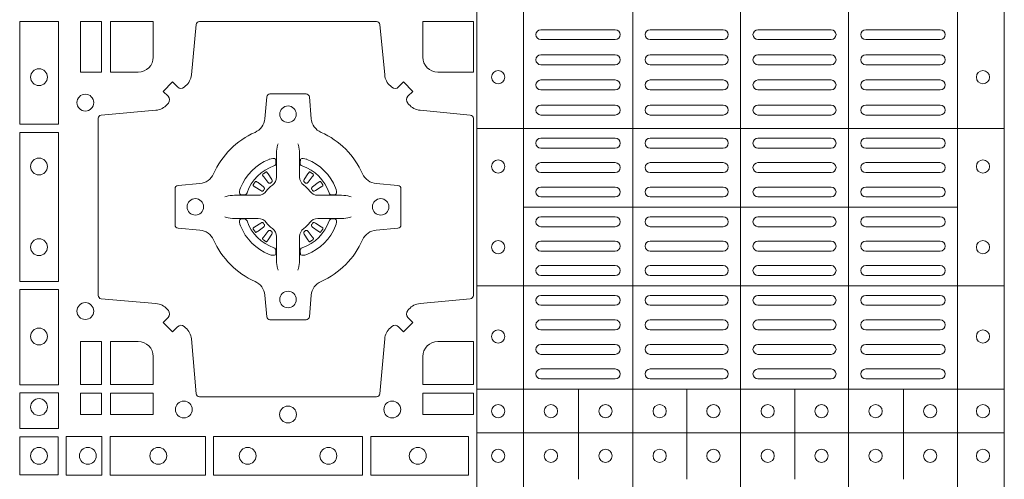
# Model space of a CAD drawing. Units: millimetres. Extents: x 0 to 21000, y 0 to 14850.
# Drawn here: x 8095 to 8392, y 9432 to 9571 of the extents above; entities that cross this region are included whole.
import ezdxf

# ---------------------------------------------------------------- set-up
doc = ezdxf.new("R2010")
doc.units = ezdxf.units.MM
doc.header["$LTSCALE"] = 333.33333
doc.layers.add('FRW-Rifi ST', color=124, linetype='Continuous', lineweight=5, transparency=0.5)

# ---------------------------------------------------------------- blocks, each defined once
blk = doc.blocks.new('ST-Block_(DS)')
at = {"color": 0, "linetype": 'Continuous', "lineweight": 5}
for p, q in [((0.3202999893580056, 0.8000000000000114), (0.3202999893580056, 0)), ((0.3343999896205219, 0.8000000000000398), (0.3343999896205219, 2.842170943040401e-14)), ((0.367399989441509, 0.8000000000000398), (0.367399989441509, 2.842170943040401e-14)), ((0.4000000000000057, 0.8000000000000114), (0.4000000000000057, 0)), ((0.4326000105585024, 0.799999999999983), (0.4326000105585024, -2.842170943040401e-14)), ((0.4656000103794895, 0.799999999999983), (0.4656000103794895, -2.842170943040401e-14)), ((0.4797000106420057, 0.799999999999983), (0.4797000106420057, -2.842170943040401e-14)), ((0.4797000106588598, 0.2869140740309035), (0.3205031942754317, 0.2869140740309035)), ((0.4657016087394652, 0.263148390856685), (0.3345015961947695, 0.263148390856685)), ((0.479700010658803, 0.2394140597253909), (0.3205031942753749, 0.2394140597253909)), ((0.4797000106587745, 0.2081484135063931), (0.3205031942753465, 0.2081484135063931)), ((0.351001596095557, 0.1808984216125396), (0.351001596095557, 0.2081484135065352)), ((0.3838015971875564, 0.1808984216125111), (0.3838015971875564, 0.2081484135065068)), ((0.4164016086775177, 0.1808984216124543), (0.4164016086775177, 0.20814841350645)), ((0.4492016088385071, 0.1808984216124259), (0.4492016088385071, 0.2081484135064215)), ((0.4797000106587745, 0.1948983903799046), (0.3205031942753465, 0.1948983903799046))]:
    blk.add_line(p, q, dxfattribs=at)
at = {"color": 0, "linetype": 'Continuous', "lineweight": 0}
for p, q in [((0.3396500051020155, 0.3167999938130208), (0.3621500059959999, 0.3167999938130208)), ((0.3947500060310176, 0.3167999938130208), (0.3726500067860172, 0.3167999938130208)), ((0.4052500058895134, 0.3167999938130208), (0.4273500051345138, 0.3167999938130208)), ((0.4603500068185156, 0.3167999938130208), (0.4378500059245027, 0.3167999938130208)), ((0.3396500051020155, 0.3137999951840129), (0.3621500059959999, 0.3137999951840129)), ((0.3947500060310176, 0.3137999951840129), (0.3726500067860172, 0.3137999951840129)), ((0.4052500058895134, 0.3137999951840129), (0.4273500051345138, 0.3137999951840129)), ((0.4603500068185156, 0.3137999951840129), (0.4378500059245027, 0.3137999951840129)), ((0.3396500051020155, 0.3091999918225383), (0.3621500059959999, 0.3091999918225383)), ((0.3726500067860172, 0.3091999918225383), (0.3947500060310176, 0.3091999918225383)), ((0.4273500051345138, 0.3091999918225383), (0.4052500058895134, 0.3091999918225383)), ((0.4603500068185156, 0.3091999918225383), (0.4378500059245027, 0.3091999918225383)), ((0.3396500051020155, 0.3061999931930188), (0.3621500059959999, 0.3061999931930188)), ((0.3726500067860172, 0.3061999931930188), (0.3947500060310176, 0.3061999931930188)), ((0.4273500051345138, 0.3061999931930188), (0.4052500058895134, 0.3061999931930188)), ((0.4603500068185156, 0.3061999931930188), (0.4378500059245027, 0.3061999931930188)), ((0.3621500059959999, 0.3015999972820111), (0.3396500051020155, 0.3015999972820111)), ((0.3947500060310176, 0.3015999972820111), (0.3726500067860172, 0.3015999972820111)), ((0.4052500058895134, 0.3015999972820111), (0.4273500051345138, 0.3015999972820111)), ((0.4378500059245027, 0.3015999972820111), (0.4603500068185156, 0.3015999972820111)), ((0.3621500059959999, 0.2985999912025363), (0.3396500051020155, 0.2985999912025363)), ((0.3947500060310176, 0.2985999912025363), (0.3726500067860172, 0.2985999912025363)), ((0.4052500058895134, 0.2985999912025363), (0.4273500051345138, 0.2985999912025363)), ((0.4378500059245027, 0.2985999912025363), (0.4603500068185156, 0.2985999912025363)), ((0.3621500059959999, 0.2939999952915286), (0.3396500051020155, 0.2939999952915286)), ((0.3726500067860172, 0.2939999952915286), (0.3947500060310176, 0.2939999952915286)), ((0.4273500051345138, 0.2939999952915286), (0.4052500058895134, 0.2939999952915286)), ((0.4378500059245027, 0.2939999952915286), (0.4603500068185156, 0.2939999952915286)), ((0.3621500059959999, 0.2909999966620376), (0.3396500051020155, 0.2909999966620376)), ((0.3726500067860172, 0.2909999966620376), (0.3947500060310176, 0.2909999966620376)), ((0.4273500051345138, 0.2909999966620376), (0.4052500058895134, 0.2909999966620376)), ((0.4378500059245027, 0.2909999966620376), (0.4603500068185156, 0.2909999966620376)), ((0.3621500059959999, 0.2839999973775207), (0.3396500051020155, 0.2839999973775207)), ((0.3726500067860172, 0.2839999973775207), (0.3947500060310176, 0.2839999973775207)), ((0.4273500051345138, 0.2839999973775207), (0.4052500058895134, 0.2839999973775207)), ((0.4378500059245027, 0.2839999973775207), (0.4603500068185156, 0.2839999973775207)), ((0.3621500059959999, 0.2809999912975343), (0.3396500051020155, 0.2809999912975343)), ((0.3726500067860172, 0.2809999912975343), (0.3947500060310176, 0.2809999912975343)), ((0.4273500051345138, 0.2809999912975343), (0.4052500058895134, 0.2809999912975343)), ((0.4378500059245027, 0.2809999912975343), (0.4603500068185156, 0.2809999912975343)), ((0.2566209614280126, 0.2737884521482954), (0.2565533995630176, 0.2737456262107685)), ((0.2698790550233241, 0.2737884521482954), (0.2699466168883191, 0.2737456262107685)), ((0.3396500051020155, 0.2766249954700299), (0.3621500059959999, 0.2766249954700299)), ((0.3947500060310176, 0.2766249954700299), (0.3726500067860172, 0.2766249954700299)), ((0.4052500058895134, 0.2766249954700299), (0.4273500051345138, 0.2766249954700299)), ((0.4603500068185156, 0.2766249954700299), (0.4378500059245027, 0.2766249954700299)), ((0.2556777030229966, 0.2731324732297935), (0.2556143730880081, 0.2730836272237696)), ((0.2708223134283401, 0.2731324732297935), (0.2708856433633287, 0.2730836272237696)), ((0.3396500051020155, 0.2736249893905267), (0.3621500059959999, 0.2736249893905267)), ((0.3947500060310176, 0.2736249893905267), (0.3726500067860172, 0.2736249893905267)), ((0.4052500058895134, 0.2736249893905267), (0.4273500051345138, 0.2736249893905267)), ((0.4603500068185156, 0.2736249893905267), (0.4378500059245027, 0.2736249893905267)), ((0.3396500051020155, 0.2692499935625108), (0.3621500059959999, 0.2692499935625108)), ((0.3947500060310176, 0.2692499935625108), (0.3726500067860172, 0.2692499935625108)), ((0.4052500058895134, 0.2692499935625108), (0.4273500051345138, 0.2692499935625108)), ((0.4603500068185156, 0.2692499935625108), (0.4378500059245027, 0.2692499935625108)), ((0.3396500051020155, 0.266249987483036), (0.3621500059959999, 0.266249987483036)), ((0.3947500060310176, 0.266249987483036), (0.3726500067860172, 0.266249987483036)), ((0.4052500058895134, 0.266249987483036), (0.4273500051345138, 0.266249987483036)), ((0.4603500068185156, 0.266249987483036), (0.4378500059245027, 0.266249987483036)), ((0.3396500051020155, 0.2602499902250202), (0.3621500059959999, 0.2602499902250202)), ((0.3947500060310176, 0.2602499902250202), (0.3726500067860172, 0.2602499902250202)), ((0.4052500058895134, 0.2602499902250202), (0.4273500051345138, 0.2602499902250202)), ((0.4603500068185156, 0.2602499902250202), (0.4378500059245027, 0.2602499902250202)), ((0.3396500051020155, 0.257249999046536), (0.3621500059959999, 0.257249999046536)), ((0.3947500060310176, 0.257249999046536), (0.3726500067860172, 0.257249999046536)), ((0.4052500058895134, 0.257249999046536), (0.4273500051345138, 0.257249999046536)), ((0.4603500068185156, 0.257249999046536), (0.4378500059245027, 0.257249999046536)), ((0.2556777030229966, 0.2533675432204632), (0.2556143730880081, 0.2534163892264871)), ((0.2708223134283401, 0.2533675432204632), (0.2708856433633287, 0.2534163892264871)), ((0.2566209614280126, 0.2527115643019613), (0.2565533995630176, 0.2527543902394882)), ((0.2698790550233241, 0.2527115643019613), (0.2699466168883191, 0.2527543902394882)), ((0.3396500051020155, 0.2528749883175294), (0.3621500059959999, 0.2528749883175294)), ((0.3947500060310176, 0.2528749883175294), (0.3726500067860172, 0.2528749883175294)), ((0.4052500058895134, 0.2528749883175294), (0.4273500051345138, 0.2528749883175294)), ((0.4603500068185156, 0.2528749883175294), (0.4378500059245027, 0.2528749883175294)), ((0.3396500051020155, 0.2498749971390168), (0.3621500059959999, 0.2498749971390168)), ((0.3947500060310176, 0.2498749971390168), (0.3726500067860172, 0.2498749971390168)), ((0.4052500058895134, 0.2498749971390168), (0.4273500051345138, 0.2498749971390168)), ((0.4603500068185156, 0.2498749971390168), (0.4378500059245027, 0.2498749971390168)), ((0.3621500059959999, 0.2455000013115125), (0.3396500051020155, 0.2455000013115125)), ((0.3726500067860172, 0.2455000013115125), (0.3947500060310176, 0.2455000013115125)), ((0.4273500051345138, 0.2455000013115125), (0.4052500058895134, 0.2455000013115125)), ((0.4378500059245027, 0.2455000013115125), (0.4603500068185156, 0.2455000013115125)), ((0.3621500059959999, 0.2424999952315261), (0.3396500051020155, 0.2424999952315261)), ((0.3726500067860172, 0.2424999952315261), (0.3947500060310176, 0.2424999952315261)), ((0.4273500051345138, 0.2424999952315261), (0.4052500058895134, 0.2424999952315261)), ((0.4378500059245027, 0.2424999952315261), (0.4603500068185156, 0.2424999952315261)), ((0.3621500059959999, 0.2364999979735103), (0.3396500051020155, 0.2364999979735103)), ((0.3947500060310176, 0.2364999979735103), (0.3726500067860172, 0.2364999979735103)), ((0.4052500058895134, 0.2364999979735103), (0.4273500051345138, 0.2364999979735103)), ((0.4378500059245027, 0.2364999979735103), (0.4603500068185156, 0.2364999979735103)), ((0.3621500059959999, 0.2334999918940355), (0.3396500051020155, 0.2334999918940355)), ((0.3947500060310176, 0.2334999918940355), (0.3726500067860172, 0.2334999918940355)), ((0.4052500058895134, 0.2334999918940355), (0.4273500051345138, 0.2334999918940355)), ((0.4378500059245027, 0.2334999918940355), (0.4603500068185156, 0.2334999918940355)), ((0.3621500059959999, 0.2290833324195205), (0.3396500051020155, 0.2290833324195205)), ((0.3726500067860172, 0.2290833324195205), (0.3947500060310176, 0.2290833324195205)), ((0.4273500051345138, 0.2290833324195205), (0.4052500058895134, 0.2290833324195205)), ((0.4378500059245027, 0.2290833324195205), (0.4603500068185156, 0.2290833324195205)), ((0.3621500059959999, 0.2260833263395341), (0.3396500051020155, 0.2260833263395341)), ((0.3726500067860172, 0.2260833263395341), (0.3947500060310176, 0.2260833263395341)), ((0.4273500051345138, 0.2260833263395341), (0.4052500058895134, 0.2260833263395341)), ((0.4378500059245027, 0.2260833263395341), (0.4603500068185156, 0.2260833263395341)), ((0.3396500051020155, 0.2216666668655307), (0.3621500059959999, 0.2216666668655307)), ((0.3726500067860172, 0.2216666668655307), (0.3947500060310176, 0.2216666668655307)), ((0.4273500051345138, 0.2216666668655307), (0.4052500058895134, 0.2216666668655307)), ((0.4603500068185156, 0.2216666668655307), (0.4378500059245027, 0.2216666668655307)), ((0.3396500051020155, 0.2186666607855159), (0.3621500059959999, 0.2186666607855159)), ((0.3726500067860172, 0.2186666607855159), (0.3947500060310176, 0.2186666607855159)), ((0.4273500051345138, 0.2186666607855159), (0.4052500058895134, 0.2186666607855159)), ((0.4603500068185156, 0.2186666607855159), (0.4378500059245027, 0.2186666607855159)), ((0.3396500051020155, 0.2142500013115125), (0.3621500059959999, 0.2142500013115125)), ((0.3726500067860172, 0.2142500013115125), (0.3947500060310176, 0.2142500013115125)), ((0.4273500051345138, 0.2142500013115125), (0.4052500058895134, 0.2142500013115125)), ((0.4603500068185156, 0.2142500013115125), (0.4378500059245027, 0.2142500013115125)), ((0.3396500051020155, 0.2112499952315261), (0.3621500059959999, 0.2112499952315261)), ((0.3726500067860172, 0.2112499952315261), (0.3947500060310176, 0.2112499952315261)), ((0.4273500051345138, 0.2112499952315261), (0.4052500058895134, 0.2112499952315261)), ((0.4603500068185156, 0.2112499952315261), (0.4378500059245027, 0.2112499952315261))]:
    blk.add_line(p, q, dxfattribs=at)
for points in [[(0.1821613013745207, 0.2882375121119765), (0.1938386857510181, 0.2882375121119765), (0.1938386857510181, 0.3192500025035088), (0.1821613013745207, 0.3192500025035088)], [(0.2004999995235153, 0.3192500025035088), (0.2069112837315004, 0.3192500025035088), (0.2069112837315004, 0.3039814531805121), (0.2004999995235153, 0.3039814531805121)], [(0.1821613013745207, 0.2407375276089851), (0.1938386857510181, 0.2407375276089851), (0.1938386857510181, 0.2857624888424937), (0.1821613013745207, 0.2857624888424937)], [(0.1821613013745207, 0.2095031738284945), (0.1821613013745207, 0.238262474536981), (0.1938386857510181, 0.238262474536981), (0.1938386857510181, 0.2095031738284945)], [(0.2069112956525316, 0.2225185632709952), (0.200500011444035, 0.2225185632709952), (0.200500011444035, 0.2095887064934914), (0.2069112956525316, 0.2095887064934914)], [(0.1821613013745207, 0.1962531805039873), (0.1938386857510181, 0.1962531805039873), (0.1938386857510181, 0.2069968283179833), (0.1821613013745207, 0.2069968283179833)], [(0.2069112956525316, 0.2069112956524748), (0.2069112956525316, 0.2005000114444897), (0.200500011444035, 0.2005000114444897), (0.200500011444035, 0.2069112956524748)], [(0.2225185632705404, 0.2069112956524748), (0.2225185632705404, 0.2005000114444897), (0.2095887064935198, 0.2005000114444897), (0.2095887064935198, 0.2069112956524748)], [(0.3192499905825059, 0.2069112956524748), (0.3039814412595092, 0.2069112956524748), (0.3039814412595092, 0.2005000114444897), (0.3192499905825059, 0.2005000114444897)], [(0.19374680519104, 0.1822531819344988), (0.19374680519104, 0.1937468051914948), (0.1822531819345272, 0.1937468051914948), (0.1822531819345272, 0.1822531819344988)], [(0.1962531805040442, 0.1821613013744923), (0.1962531805040442, 0.1938386857509897), (0.2069968283175285, 0.1938386857509897), (0.2069968283175285, 0.1821613013744923)], [(0.2095031738280397, 0.1821613013744923), (0.2095031738280397, 0.1938386857509897), (0.2382624745370379, 0.1938386857509897), (0.2382624745370379, 0.1821613013744923)], [(0.2857624888420389, 0.1938386857509897), (0.240737527609042, 0.1938386857509897), (0.240737527609042, 0.1821613013744923), (0.2857624888420389, 0.1821613013744923)], [(0.3177468180655296, 0.1938386857509897), (0.2882375121115217, 0.1938386857509897), (0.2882375121115217, 0.1821613013744923), (0.3177468180655296, 0.1821613013744923)]]:
    blk.add_lwpolyline(points, close=True, dxfattribs=at)
for points in [[(0.2946200668813503, 0.2994197905065903, 0.3934169849762357), (0.2966663539410206, 0.2994947731494904), (0.298164993524523, 0.3009934425354857), (0.3009934425355425, 0.2981649935249777), (0.299494773149803, 0.2966663539410774, 0.3937079339708334), (0.2994197997005017, 0.2946200527577787, -0.002909744600554349), (0.2997824549674419, 0.294196963310668, 0.197738549460003), (0.3031534254550365, 0.2924521565439875), (0.3183393806223194, 0.2910029590131558, -0.3892531314078768), (0.3192499905825059, 0.2900092303754889), (0.3192499905825059, 0.236490756273497, -0.3892459248336042), (0.3183393806220067, 0.2354970276359722), (0.3031534254552639, 0.2340478599072924, 0.197700557103032), (0.2997824559214166, 0.2323030455571313, -0.002909744600554349), (0.2994197905062776, 0.2318799495697306, 0.3937060540790648), (0.2994947731495188, 0.2298336327079937), (0.3009934425355425, 0.2283349931244913), (0.298164993524523, 0.2255065739154816), (0.2966663539409637, 0.227005213499325, 0.3934496712986114), (0.2946200527578071, 0.2270802050685177, -0.002909744600554349), (0.2941969633104691, 0.2267175614834969, 0.1977170592532589), (0.2924521565440443, 0.2233465611934946), (0.2910029590132126, 0.2067822515964792, -0.3892607308852883), (0.2900092303755173, 0.205871671438473), (0.2364907562731275, 0.205871671438473, -0.3892535264894209), (0.2354970276355175, 0.2067822515964792), (0.234047859907264, 0.2233465611937788, 0.1977100876512671), (0.2323030455571597, 0.2267175488476028, -0.002909744600554349), (0.2318799495696737, 0.2270801961425093, 0.3934447916420916), (0.229833632707539, 0.2270052134994955), (0.2283349931240366, 0.2255065739154816), (0.2255065739155384, 0.2283349931244913), (0.2270052134992113, 0.2298336327077948, 0.3937169124160596), (0.2270802050685461, 0.2318799520112123, -0.002909744600554349), (0.2267175614833548, 0.2323030531408676, 0.1976970101736479), (0.223346561193523, 0.2340478599074913), (0.2067822515964792, 0.235497027635887, -0.3892535264894209), (0.2058716714385298, 0.236490756273497), (0.2058716714385298, 0.2900092303754604, -0.389260730883658), (0.2067822515965361, 0.2910029590129852), (0.2233465611935799, 0.2924521565440727, 0.1977350021330027), (0.2267175488476312, 0.2941969592118596, -0.002909744600554349), (0.2270801961422819, 0.2946200668816346, 0.3937187923358352), (0.2270052134990408, 0.2966663539409922), (0.2255065739155384, 0.2981649935249777), (0.2283349931240366, 0.3009934425354857), (0.2298336327078232, 0.2994947731496893, 0.3934121057108304), (0.2318799520112407, 0.2994197997004733, -0.002909744600554349), (0.2323030531406687, 0.2997824549676977, 0.1977116302039744), (0.2340478599070366, 0.3031534254554913), (0.2354970276358301, 0.3183393925430096, -0.3892459248336043), (0.2364907562735254, 0.3192500025035656), (0.2900092303755173, 0.3192500025035656, -0.3892531314078769), (0.2910029590130421, 0.3183393925430664), (0.2924521565437033, 0.3031534254553776, 0.1977186016000398), (0.294196959211888, 0.2997824559213882, -0.002909744600554349), (0.2946200527578071, 0.2994197997004733)], [(0.2179999940400137, 0.30398145120148, 0.414213562373095), (0.2225185513499923, 0.3085000067950148), (0.2225185513499923, 0.3192500025035088), (0.2095887094740192, 0.3192500025035088), (0.2095887094740192, 0.3039814531805121), (0.2179999977350064, 0.3039814531805121)], [(0.3084999940400053, 0.30398145120148, -0.414213562373095), (0.3039814412595092, 0.3085000067950148), (0.3039814412595092, 0.3192500025035088), (0.3192499905825059, 0.3192500025035088), (0.3192499905825059, 0.3039814531805121), (0.3084999948740119, 0.3039814531805121)], [(0.2407260835171314, 0.2732282280919378, -0.273217431262583), (0.2366006374360268, 0.2702797949309854), (0.2300254106521891, 0.2697045207020778, 0.3892799323551107), (0.2291148304940407, 0.2687108218664775), (0.2291148304940407, 0.2577891945834949, 0.389260730883658), (0.2300254106520185, 0.2567954659459701), (0.2366006374362826, 0.2562202215191576, -0.2732254361188151), (0.2407260941318441, 0.2532717667984912, 0.1862991755783156), (0.2532717585566502, 0.2407260835166483, -0.273215334542155), (0.2562202215195271, 0.2366006374354868), (0.2567954659463396, 0.2300254106519617, 0.3892607308852883), (0.2577891945840349, 0.2291148304934723), (0.2687108218672734, 0.2291148304934723, 0.3892799323551107), (0.2697045207025326, 0.2300254106519617), (0.270279794931497, 0.2366006374356289, -0.2732184433903619), (0.2732282379700166, 0.2407260941313041, 0.1862991755783157), (0.2857739031313997, 0.2532717585559112, -0.2732063037114268), (0.2898993790150257, 0.256220221518987), (0.2964746057986929, 0.2567954659457712, 0.3892421991556839), (0.2973851859570402, 0.2577891945834665), (0.2973851859570402, 0.2687108218667902, 0.3892613972643062), (0.296474605799034, 0.2697045207019642), (0.2898993790148268, 0.2702797949312128, -0.2731982958055906), (0.2857739106372037, 0.2732282379694766, 0.1862991755783156), (0.2732282280923926, 0.2857739031314281, -0.2732187942303899), (0.2702797949315254, 0.2898993790144857), (0.2697045207027031, 0.296474605798295, 0.389261397264306), (0.2687108218670176, 0.2973851859564718), (0.2577891945840349, 0.2973851859564718, 0.389242199155684), (0.2567954659465386, 0.2964746057984655), (0.2562202215194134, 0.2898993790147699, -0.2732156853444537), (0.2532717667990312, 0.2857739106366637, 0.1862991755783156), (0.2407260941318441, 0.2732282379694766)], [(0.2602515846494953, 0.2823408544057884), (0.2602476954459974, 0.2823319733137737), (0.2600733667614179, 0.2819252610202909, 0.0609915694004648), (0.259759339690504, 0.2794453203672731), (0.2597585946325012, 0.2793934047217874), (0.2597589671615026, 0.2790443599222954), (0.2597607105975044, 0.2776448428627702), (0.2597632139924997, 0.2761408090587736), (0.2597499966624923, 0.2759712040422926), (0.2597499966624923, 0.2752814292902883), (0.2597499966624923, 0.274974346160775), (0.2597499966624923, 0.2743813097472696), (0.2597499966624923, 0.2722477912898285, -0.2407881692709883), (0.2585067507967551, 0.2698159598119787, 0.08006839628932484), (0.2566840529443937, 0.267993271350349, -0.2407995171325384), (0.2542522132399938, 0.2667500078672731), (0.2521186798815052, 0.2667500078672731), (0.251525658369502, 0.2667500078672731), (0.2512185901404962, 0.2667500078672731), (0.2505288004875013, 0.2667500078672731), (0.2503592103720109, 0.2667368054387964), (0.2500068277124967, 0.2667374610897753), (0.2486021250490182, 0.2667396366592811), (0.2471065998080064, 0.2667413949962736), (0.247054699063483, 0.2667406797404794, 0.06693183209327812), (0.2445747286085123, 0.2664266526697929), (0.2441680461170108, 0.2662523090837965), (0.2441591352225032, 0.2662484347817724)], [(0.2662484318018414, 0.2823408544057884), (0.2662523210053394, 0.2823319733137737), (0.2664266496899188, 0.2819252610202909, -0.0609915694004648), (0.2667406767608327, 0.2794453203672731), (0.2667414218188355, 0.2793934047217874), (0.2667410492898341, 0.2790443599222954), (0.2667393058538323, 0.2776448428627702), (0.266736802458837, 0.2761408090587736), (0.2667500197888444, 0.2759712040422926), (0.2667500197888444, 0.2752814292902883), (0.2667500197888444, 0.274974346160775), (0.2667500197888444, 0.2743813097472696), (0.2667500197888444, 0.2722477912898285, 0.2407881692709883), (0.2679932656545816, 0.2698159598119787, -0.08006839628932484), (0.269815963506943, 0.267993271350349, 0.2407995171325384), (0.2722478032113429, 0.2667500078672731), (0.2743813365698315, 0.2667500078672731), (0.2749743580818347, 0.2667500078672731), (0.2752814263108405, 0.2667500078672731), (0.2759712159638354, 0.2667500078672731), (0.2761408060793258, 0.2667368054387964), (0.27649318873884, 0.2667374610897753), (0.2778978914023185, 0.2667396366592811), (0.2793934166433303, 0.2667413949962736), (0.2794453173878537, 0.2667406797404794, -0.06693183209327812), (0.2819252878428244, 0.2664266526697929), (0.2823319703343259, 0.2662523090837965), (0.2823408812288335, 0.2662484347817724)], [(0.2590036869052881, 0.2756427228448786, 0.3504273157009664), (0.2596126377584937, 0.2765658199782877), (0.259520578384496, 0.2775344550607883), (0.2594340473415002, 0.2777059674257885), (0.2591228216890045, 0.2778520882127964), (0.258655416965496, 0.2778832316392936), (0.258125934004994, 0.2778062522407936), (0.257570895553016, 0.2776351571077953), (0.2575217899496636, 0.2776159059389727, 0.2058256120446896), (0.2488840997220052, 0.268978208303281), (0.2487244486810027, 0.2684980034822786), (0.2486215114595041, 0.2679166793817842), (0.2486317187550071, 0.2674647569652961), (0.2487297236920085, 0.2671533524987808), (0.2489053189755168, 0.2669925391672905), (0.2489655345680148, 0.2669794261452694), (0.2499341845515062, 0.2668873667714706, 0.349525208324903), (0.2508572990703044, 0.2674963196826923, -0.231660555263689), (0.2590036884235758, 0.2756427090359637)], [(0.2674963295460486, 0.2756427228448786, -0.3504273157009664), (0.266887378692843, 0.2765658199782877), (0.2669794380668407, 0.2775344550607883), (0.2670659691098365, 0.2777059674257885), (0.2673771947623322, 0.2778520882127964), (0.2678445994858407, 0.2778832316392936), (0.2683740824463428, 0.2778062522407936), (0.2689291208983207, 0.2776351571077953), (0.2689782265016731, 0.2776159059389727, -0.2058256120446896), (0.2776159167293315, 0.268978208303281), (0.277775567770334, 0.2684980034822786), (0.2778785049918326, 0.2679166793817842), (0.2778682976963296, 0.2674647569652961), (0.2777702927593282, 0.2671533524987808), (0.2775946974758199, 0.2669925391672905), (0.2775344818833219, 0.2669794261452694), (0.2765658318998305, 0.2668873667714706, -0.349525208324903), (0.2756427173810323, 0.2674963196826923, 0.231660555263689), (0.2674963280277609, 0.2756427090359637)], [(0.2556143730879512, 0.2730836272234285, 0.3999354469270839), (0.2555729925635148, 0.2728107571597889), (0.2557552635670106, 0.2725504338737892), (0.2558339715004934, 0.2724397480482708), (0.2559238404039945, 0.2723179459567859), (0.2571615010500068, 0.2706815600392929), (0.2574603438380052, 0.2704248726362835), (0.2576089978220182, 0.270371496677285), (0.2577779918910039, 0.2703652381892709), (0.2578790217640119, 0.2703951895232706), (0.2579445876618536, 0.2704337414697022, -0.01262832228712048), (0.2583140611650094, 0.2706924378867939), (0.2584003090859994, 0.2707723081107929), (0.2584562033414954, 0.27086919546079), (0.2584913551810075, 0.2710255086417703), (0.2584618657830049, 0.2712702751157963), (0.258349004388009, 0.2715130746362888), (0.2572346061469943, 0.2732357680792745), (0.2571508914234926, 0.2733618617052684), (0.257073792815504, 0.2734736800192934), (0.2568915218115819, 0.2737340033050657, 0.3996222688468539), (0.2566209614277852, 0.273788452148068)], [(0.2565534016622166, 0.2737456393704747, 0.02147640808434647), (0.2556777018759817, 0.273132467778936)], [(0.2708856433633855, 0.2730836272234285, -0.3999354469270839), (0.2709270238878219, 0.2728107571597889), (0.2707447528843261, 0.2725504338737892), (0.2706660449508433, 0.2724397480482708), (0.2705761760473422, 0.2723179459567859), (0.2693385154013299, 0.2706815600392929), (0.2690396726133315, 0.2704248726362835), (0.2688910186293185, 0.270371496677285), (0.2687220245603328, 0.2703652381892709), (0.2686209946873248, 0.2703951895232706), (0.2685554287894831, 0.2704337414697022, 0.01262832228712048), (0.2681859552863273, 0.2706924378867939), (0.2680997073653373, 0.2707723081107929), (0.2680438131098413, 0.27086919546079), (0.2680086612703292, 0.2710255086417703), (0.2680381506683318, 0.2712702751157963), (0.2681510120633277, 0.2715130746362888), (0.2692654103043424, 0.2732357680792745), (0.2693491250278441, 0.2733618617052684), (0.2694262236358327, 0.2734736800192934), (0.2696084946397548, 0.2737340033050657, -0.3996222688468539), (0.2698790550235515, 0.273788452148068)], [(0.2699466147891201, 0.2737456393704747, -0.02147640808434647), (0.270822314575355, 0.273132467778936)], [(0.2560662657025148, 0.2685554325577755), (0.2561199992894956, 0.2686599791047968), (0.2561394006015121, 0.2687701284882849), (0.2561189562084962, 0.2689290344712845), (0.2560075253250034, 0.2691489756102783), (0.255818444490501, 0.2693384885782848), (0.2541820436720172, 0.2705761790272732), (0.2540602564814947, 0.2706660330292721), (0.253949555755014, 0.2707447409627832), (0.2536892473701755, 0.2709270119665064, 0.3996727118806025), (0.2534163922074981, 0.2708856463427765), (0.2533675403273321, 0.2708223062302864, 0.0214764080843467), (0.2527543634180063, 0.2699466049667762), (0.2527115672826881, 0.2698790431018381, 0.399820866239971), (0.2527660012245008, 0.2696084678167949), (0.2530263096095098, 0.2694262266157921), (0.253138142824497, 0.2693490982052822), (0.2532642364505193, 0.2692654132837902), (0.2549869447950073, 0.2681510150427755), (0.2553555548195163, 0.2680119872087801), (0.2555134922270099, 0.2680127024647732), (0.2556744396690078, 0.2680646181102873), (0.2557591378690063, 0.2681272923942686), (0.2558075633400847, 0.268185953847194, -0.01262832228712048), (0.2560662666365658, 0.2685554204444145)], [(0.2704337507488219, 0.2685554325577755), (0.2703800171618411, 0.2686599791047968), (0.2703606158498246, 0.2687701284882849), (0.2703810602428405, 0.2689290344712845), (0.2704924911263333, 0.2691489756102783), (0.2706815719608358, 0.2693384885782848), (0.2723179727793195, 0.2705761790272732), (0.272439759969842, 0.2706660330292721), (0.2725504606963227, 0.2707447409627832), (0.2728107690811612, 0.2709270119665064, -0.3996727118806025), (0.2730836242438386, 0.2708856463427765), (0.2731324761240046, 0.2708223062302864, -0.0214764080843467), (0.2737456530333304, 0.2699466049667762), (0.2737884491686486, 0.2698790431018381, -0.399820866239971), (0.2737340152268359, 0.2696084678167949), (0.2734737068418269, 0.2694262266157921), (0.2733618736268397, 0.2693490982052822), (0.2732357800008174, 0.2692654132837902), (0.2715130716563294, 0.2681510150427755), (0.2711444616318204, 0.2680119872087801), (0.2709865242243268, 0.2680127024647732), (0.2708255767823289, 0.2680646181102873), (0.2707408785823304, 0.2681272923942686), (0.270692453111252, 0.268185953847194, 0.01262832228712048), (0.2704337498147709, 0.2685554204444145)], [(0.2602515846494953, 0.2441591620444683), (0.2602476954459974, 0.244168043136483), (0.2600733667614179, 0.2445747554299658, -0.0609915694004648), (0.259759339690504, 0.2470546960829836), (0.2597585946325012, 0.2471066117284693), (0.2597589671615026, 0.2474556565279613), (0.2597607105975044, 0.2488551735874864), (0.2597632139924997, 0.2503592073914831), (0.2597499966624923, 0.2505288124079641), (0.2597499966624923, 0.2512185871599684), (0.2597499966624923, 0.2515256702894817), (0.2597499966624923, 0.2521187067029871), (0.2597499966624923, 0.2542522251604282, 0.2407881692709883), (0.2585067507967551, 0.256684056638278, -0.08006839628932484), (0.2566840529443937, 0.2585067450999077, 0.2407995171325384), (0.2542522132399938, 0.2597500085829836), (0.2521186798815052, 0.2597500085829836), (0.251525658369502, 0.2597500085829836), (0.2512185901404962, 0.2597500085829836), (0.2505288004875013, 0.2597500085829836), (0.2503592103720109, 0.2597632110114603), (0.2500068277124967, 0.2597625553604814), (0.2486021250490182, 0.2597603797909755), (0.2471065998080064, 0.2597586214539831), (0.247054699063483, 0.2597593367097772, -0.06693183209327812), (0.2445747286085123, 0.2600733637804638), (0.2441680461170108, 0.2602477073664602), (0.2441591352225032, 0.2602515816684843)], [(0.2590036869052881, 0.2508572936053781, -0.3504273157009664), (0.2596126377584937, 0.249934196471969), (0.259520578384496, 0.2489655613894683), (0.2594340473415002, 0.2487940490244682), (0.2591228216890045, 0.2486479282374603), (0.258655416965496, 0.2486167848109631), (0.258125934004994, 0.2486937642094631), (0.257570895553016, 0.2488648593424614), (0.2575217899496636, 0.248884110511284, -0.2058256120446896), (0.2488840997220052, 0.2575218081469757), (0.2487244486810027, 0.2580020129679781), (0.2486215114595041, 0.2585833370684725), (0.2486317187550071, 0.2590352594849605), (0.2487297236920085, 0.2593466639514759), (0.2489053189755168, 0.2595074772829662), (0.2489655345680148, 0.2595205903049873), (0.2499341845515062, 0.2596126496787861, -0.349525208324903), (0.2508572990703044, 0.2590036967675644, 0.231660555263689), (0.2590036884235758, 0.250857307414293)], [(0.2662484318018414, 0.2441591620444683), (0.2662523210053394, 0.244168043136483), (0.2664266496899188, 0.2445747554299658, 0.0609915694004648), (0.2667406767608327, 0.2470546960829836), (0.2667414218188355, 0.2471066117284693), (0.2667410492898341, 0.2474556565279613), (0.2667393058538323, 0.2488551735874864), (0.266736802458837, 0.2503592073914831), (0.2667500197888444, 0.2505288124079641), (0.2667500197888444, 0.2512185871599684), (0.2667500197888444, 0.2515256702894817), (0.2667500197888444, 0.2521187067029871), (0.2667500197888444, 0.2542522251604282, -0.2407881692709883), (0.2679932656545816, 0.256684056638278, 0.08006839628932484), (0.269815963506943, 0.2585067450999077, -0.2407995171325384), (0.2722478032113429, 0.2597500085829836), (0.2743813365698315, 0.2597500085829836), (0.2749743580818347, 0.2597500085829836), (0.2752814263108405, 0.2597500085829836), (0.2759712159638354, 0.2597500085829836), (0.2761408060793258, 0.2597632110114603), (0.27649318873884, 0.2597625553604814), (0.2778978914023185, 0.2597603797909755), (0.2793934166433303, 0.2597586214539831), (0.2794453173878537, 0.2597593367097772, 0.06693183209327812), (0.2819252878428244, 0.2600733637804638), (0.2823319703343259, 0.2602477073664602), (0.2823408812288335, 0.2602515816684843)], [(0.2674963295460486, 0.2508572936053781, 0.3504273157009664), (0.266887378692843, 0.249934196471969), (0.2669794380668407, 0.2489655613894683), (0.2670659691098365, 0.2487940490244682), (0.2673771947623322, 0.2486479282374603), (0.2678445994858407, 0.2486167848109631), (0.2683740824463428, 0.2486937642094631), (0.2689291208983207, 0.2488648593424614), (0.2689782265016731, 0.248884110511284, 0.2058256120446896), (0.2776159167293315, 0.2575218081469757), (0.277775567770334, 0.2580020129679781), (0.2778785049918326, 0.2585833370684725), (0.2778682976963296, 0.2590352594849605), (0.2777702927593282, 0.2593466639514759), (0.2775946974758199, 0.2595074772829662), (0.2775344818833219, 0.2595205903049873), (0.2765658318998305, 0.2596126496787861, 0.349525208324903), (0.2756427173810323, 0.2590036967675644, -0.231660555263689), (0.2674963280277609, 0.250857307414293)], [(0.2560662657025148, 0.2579445838924812), (0.2561199992894956, 0.2578400373454599), (0.2561394006015121, 0.2577298879619718), (0.2561189562084962, 0.2575709819789722), (0.2560075253250034, 0.2573510408399784), (0.255818444490501, 0.2571615278719719), (0.2541820436720172, 0.2559238374229835), (0.2540602564814947, 0.2558339834209846), (0.253949555755014, 0.2557552754874735), (0.2536892473701755, 0.2555730044837503, -0.3996727118806025), (0.2534163922074981, 0.2556143701074802), (0.2533675403273321, 0.2556777102199703, -0.0214764080843467), (0.2527543634180063, 0.2565534114834804), (0.2527115672826881, 0.2566209733484186, -0.399820866239971), (0.2527660012245008, 0.2568915486334618), (0.2530263096095098, 0.2570737898344646), (0.253138142824497, 0.2571509182449745), (0.2532642364505193, 0.2572346031664665), (0.2549869447950073, 0.2583490014074812), (0.2553555548195163, 0.2584880292414766), (0.2555134922270099, 0.2584873139854835), (0.2556744396690078, 0.2584353983399694), (0.2557591378690063, 0.2583727240559881), (0.2558075633400847, 0.2583140626030627, 0.01262832228712048), (0.2560662666365658, 0.2579445960058422)], [(0.2556143730879512, 0.2534163892268282, -0.3999354469270839), (0.2555729925635148, 0.2536892592904678), (0.2557552635670106, 0.2539495825764675), (0.2558339715004934, 0.2540602684019859), (0.2559238404039945, 0.2541820704934707), (0.2571615010500068, 0.2558184564109638), (0.2574603438380052, 0.2560751438139732), (0.2576089978220182, 0.2561285197729717), (0.2577779918910039, 0.2561347782609857), (0.2578790217640119, 0.2561048269269861), (0.2579445876618536, 0.2560662749805545, 0.01262832228712048), (0.2583140611650094, 0.2558075785634628), (0.2584003090859994, 0.2557277083394638), (0.2584562033414954, 0.2556308209894667), (0.2584913551810075, 0.2554745078084864), (0.2584618657830049, 0.2552297413344604), (0.258349004388009, 0.2549869418139679), (0.2572346061469943, 0.2532642483709822), (0.2571508914234926, 0.2531381547449882), (0.257073792815504, 0.2530263364309633), (0.2568915218115819, 0.252766013145191, -0.3996222688468539), (0.2566209614277852, 0.2527115643021887)], [(0.2708856433633855, 0.2534163892268282, 0.3999354469270839), (0.2709270238878219, 0.2536892592904678), (0.2707447528843261, 0.2539495825764675), (0.2706660449508433, 0.2540602684019859), (0.2705761760473422, 0.2541820704934707), (0.2693385154013299, 0.2558184564109638), (0.2690396726133315, 0.2560751438139732), (0.2688910186293185, 0.2561285197729717), (0.2687220245603328, 0.2561347782609857), (0.2686209946873248, 0.2561048269269861), (0.2685554287894831, 0.2560662749805545, -0.01262832228712048), (0.2681859552863273, 0.2558075785634628), (0.2680997073653373, 0.2557277083394638), (0.2680438131098413, 0.2556308209894667), (0.2680086612703292, 0.2554745078084864), (0.2680381506683318, 0.2552297413344604), (0.2681510120633277, 0.2549869418139679), (0.2692654103043424, 0.2532642483709822), (0.2693491250278441, 0.2531381547449882), (0.2694262236358327, 0.2530263364309633), (0.2696084946397548, 0.252766013145191, 0.3996222688468539), (0.2698790550235515, 0.2527115643021887)], [(0.2704337507488219, 0.2579445838924812), (0.2703800171618411, 0.2578400373454599), (0.2703606158498246, 0.2577298879619718), (0.2703810602428405, 0.2575709819789722), (0.2704924911263333, 0.2573510408399784), (0.2706815719608358, 0.2571615278719719), (0.2723179727793195, 0.2559238374229835), (0.272439759969842, 0.2558339834209846), (0.2725504606963227, 0.2557552754874735), (0.2728107690811612, 0.2555730044837503, 0.3996727118806025), (0.2730836242438386, 0.2556143701074802), (0.2731324761240046, 0.2556777102199703, 0.0214764080843467), (0.2737456530333304, 0.2565534114834804), (0.2737884491686486, 0.2566209733484186, 0.399820866239971), (0.2737340152268359, 0.2568915486334618), (0.2734737068418269, 0.2570737898344646), (0.2733618736268397, 0.2571509182449745), (0.2732357800008174, 0.2572346031664665), (0.2715130716563294, 0.2583490014074812), (0.2711444616318204, 0.2584880292414766), (0.2709865242243268, 0.2584873139854835), (0.2708255767823289, 0.2584353983399694), (0.2707408785823304, 0.2583727240559881), (0.270692453111252, 0.2583140626030627, -0.01262832228712048), (0.2704337498147709, 0.2579445960058422)], [(0.2565534016622166, 0.252754377079782, -0.02147640808434647), (0.2556777018759817, 0.2533675486713207)], [(0.2699466147891201, 0.252754377079782, 0.02147640808434647), (0.270822314575355, 0.2533675486713207)], [(0.2180000023845423, 0.222518557143502, -0.414213562373095), (0.2225185632705404, 0.2179999947549902), (0.2225185632705404, 0.2095887064934914), (0.2095887064935198, 0.2095887064934914), (0.2095887064935198, 0.2225185632709952), (0.2179999947550186, 0.2225185632709952)], [(0.3039814412595092, 0.2179999947549902), (0.3039814412595092, 0.2095887064934914), (0.3192499905825059, 0.2095887064934914), (0.3192499905825059, 0.2225185632709952), (0.3084999940400053, 0.222518557143502, 0.414213562373095), (0.3039814392809888, 0.2180000023844855)]]:
    blk.add_lwpolyline(points, format="xyb", dxfattribs=at)
for centre, radius in [((0.1880000023845412, 0.3024500023844894), 0.002545955351399272), ((0.3267500059599797, 0.302449994039506), 0.00200000000000017), ((0.4732499940395201, 0.3024500059599973), 0.00200000000000017), ((0.2020000023845228, 0.2947500023844896), 0.002545955351399272), ((0.2632499940399953, 0.2912500023839755), 0.0025), ((0.1880000023845412, 0.2754500023844741), 0.002545955351399272), ((0.3267500059599797, 0.2754499940394908), 0.00200000000000017), ((0.4732499940395201, 0.2754500059600105), 0.00200000000000017), ((0.2352499940400037, 0.2632500023839839), 0.0025), ((0.2912499940400153, 0.2632500023839839), 0.0025), ((0.1880000023845412, 0.2510500023844884), 0.002545955351399272), ((0.3267500059599797, 0.251049994039505), 0.00200000000000017), ((0.4732499940395201, 0.2510500059599963), 0.00200000000000017), ((0.2632499940399953, 0.2352500023839639), 0.0025), ((0.2020000023845228, 0.231750002384473), 0.002545955351399272), ((0.1880000023845412, 0.2240500023844731), 0.002545955351399272), ((0.3267500059599797, 0.2240499940394898), 0.00200000000000017), ((0.4732499940395201, 0.2240500059600095), 0.00200000000000017), ((0.1880000023845412, 0.2027500023844766), 0.002545955351399272), ((0.2317500023845298, 0.2020000023844943), 0.002545955351399414), ((0.2632500023845239, 0.200500002384473), 0.002545955351399272), ((0.294750002384518, 0.2020000023844943), 0.002545955351399414), ((0.3267500059599797, 0.2014999940394944), 0.00200000000000017), ((0.3427000059600118, 0.2014999940395228), 0.002000000000000029), ((0.3592000059600196, 0.2014999940395228), 0.001999999999999886), ((0.3755500059600081, 0.2014999940395228), 0.00200000000000017), ((0.3918000059599933, 0.2014999940395228), 0.002000000000000029), ((0.4082000059599977, 0.2014999940395228), 0.00200000000000017), ((0.4244500059600114, 0.2014999940395228), 0.00200000000000017), ((0.4408000059599999, 0.2014999940395228), 0.002000000000000029), ((0.4573000059600076, 0.2014999940395228), 0.002000000000000029), ((0.4732499940395201, 0.2015000059600141), 0.00200000000000017), ((0.1880000023845412, 0.1880000023844843), 0.002545955351399272), ((0.2027500023845334, 0.1880000023844843), 0.002545955351399272), ((0.22405000238453, 0.1880000023844843), 0.002545955351399272), ((0.2510500023845168, 0.1880000023844843), 0.002545955351399272), ((0.275450002384531, 0.1880000023844843), 0.002545955351399272), ((0.3024500023845178, 0.1880000023844843), 0.002545955351399272), ((0.3267500059599797, 0.187999994039501), 0.00200000000000017), ((0.3427000059600118, 0.1879999940395294), 0.002000000000000029), ((0.3592000059600196, 0.1879999940395294), 0.002000000000000029), ((0.3755500059600081, 0.1879999940395294), 0.002000000000000029), ((0.3918000059599933, 0.1879999940395294), 0.00200000000000017), ((0.4082000059599977, 0.1879999940395294), 0.00200000000000017), ((0.4244500059600114, 0.1879999940395294), 0.00200000000000017), ((0.4408000059599999, 0.1879999940395294), 0.002000000000000029), ((0.4573000059600076, 0.1879999940395294), 0.002000000000000029), ((0.4732499940395201, 0.1880000059599922), 0.00200000000000017)]:
    blk.add_circle(centre, radius, dxfattribs=at)
for centre, radius, start, end in [((0.33965000596001, 0.3152999940395205), 0.001500000000000057, 90, 270), ((0.362150005960018, 0.3152999940395205), 0.001500000000000057, 270, 90), ((0.3726500059599971, 0.3152999940395205), 0.001500000000000057, 90, 270), ((0.3947500059600202, 0.3152999940395205), 0.001500000000000057, 270, 90), ((0.4052500059599993, 0.3152999940395205), 0.001500000000000057, 90, 270), ((0.427350005959994, 0.3152999940395205), 0.001500000000000057, 270, 90), ((0.4378500059600015, 0.3152999940395205), 0.001500000000000057, 90, 270), ((0.4603500059600094, 0.3152999940395205), 0.001500000000000057, 270, 90), ((0.33965000596001, 0.307699994039524), 0.001500000000000057, 90, 270), ((0.362150005960018, 0.307699994039524), 0.001500000000000057, 270, 90), ((0.3726500059599971, 0.307699994039524), 0.001500000000000057, 90, 270), ((0.3947500059600202, 0.307699994039524), 0.001500000000000057, 270, 90), ((0.4052500059599993, 0.307699994039524), 0.001500000000000057, 90, 270), ((0.427350005959994, 0.307699994039524), 0.001500000000000057, 270, 90), ((0.4378500059600015, 0.307699994039524), 0.001500000000000057, 90, 270), ((0.4603500059600094, 0.307699994039524), 0.001500000000000057, 270, 90), ((0.33965000596001, 0.3000999940395275), 0.001500000000000057, 90, 270), ((0.362150005960018, 0.3000999940395275), 0.001500000000000057, 270, 90), ((0.3726500059599971, 0.3000999940395275), 0.001500000000000057, 90, 270), ((0.3947500059600202, 0.3000999940395275), 0.001500000000000057, 270, 90), ((0.4052500059599993, 0.3000999940395275), 0.001500000000000057, 90, 270), ((0.427350005959994, 0.3000999940395275), 0.001500000000000057, 270, 90), ((0.4378500059600015, 0.3000999940395275), 0.001500000000000057, 90, 270), ((0.4603500059600094, 0.3000999940395275), 0.001500000000000057, 270, 90), ((0.33965000596001, 0.292499994039531), 0.001500000000000341, 90, 270), ((0.362150005960018, 0.292499994039531), 0.001500000000000341, 270, 90), ((0.3726500059599971, 0.292499994039531), 0.001500000000000341, 90, 270), ((0.3947500059600202, 0.292499994039531), 0.001500000000000341, 270, 90), ((0.4052500059599993, 0.292499994039531), 0.001500000000000341, 90, 270), ((0.427350005959994, 0.292499994039531), 0.001500000000000341, 270, 90), ((0.4378500059600015, 0.292499994039531), 0.001500000000000341, 90, 270), ((0.4603500059600094, 0.292499994039531), 0.001500000000000341, 270, 90), ((0.33965000596001, 0.2824999940395116), 0.001500000000000341, 90, 270), ((0.362150005960018, 0.2824999940395116), 0.001500000000000341, 270, 90), ((0.3726500059599971, 0.2824999940395116), 0.001500000000000341, 90, 270), ((0.3947500059600202, 0.2824999940395116), 0.001500000000000341, 270, 90), ((0.4052500059599993, 0.2824999940395116), 0.001500000000000341, 90, 270), ((0.427350005959994, 0.2824999940395116), 0.001500000000000341, 270, 90), ((0.4378500059600015, 0.2824999940395116), 0.001500000000000341, 90, 270), ((0.4603500059600094, 0.2824999940395116), 0.001500000000000341, 270, 90), ((0.33965000596001, 0.2751249940395155), 0.001500000000000057, 90, 270), ((0.362150005960018, 0.2751249940395155), 0.001500000000000057, 270, 90), ((0.3726500059599971, 0.2751249940395155), 0.001500000000000057, 90, 270), ((0.3947500059600202, 0.2751249940395155), 0.001500000000000057, 270, 90), ((0.4052500059599993, 0.2751249940395155), 0.001500000000000057, 90, 270), ((0.427350005959994, 0.2751249940395155), 0.001500000000000057, 270, 90), ((0.4378500059600015, 0.2751249940395155), 0.001500000000000057, 90, 270), ((0.4603500059600094, 0.2751249940395155), 0.001500000000000057, 270, 90), ((0.33965000596001, 0.2677499940395194), 0.001500000000000057, 90, 270), ((0.362150005960018, 0.2677499940395194), 0.001500000000000057, 270, 90), ((0.3726500059599971, 0.2677499940395194), 0.001500000000000057, 90, 270), ((0.3947500059600202, 0.2677499940395194), 0.001500000000000057, 270, 90), ((0.4052500059599993, 0.2677499940395194), 0.001500000000000057, 90, 270), ((0.427350005959994, 0.2677499940395194), 0.001500000000000057, 270, 90), ((0.4378500059600015, 0.2677499940395194), 0.001500000000000057, 90, 270), ((0.4603500059600094, 0.2677499940395194), 0.001500000000000057, 270, 90), ((0.33965000596001, 0.2587499940395332), 0.001500000000000057, 90, 270), ((0.362150005960018, 0.2587499940395332), 0.001500000000000057, 270, 90), ((0.3726500059599971, 0.2587499940395332), 0.001500000000000057, 90, 270), ((0.3947500059600202, 0.2587499940395332), 0.001500000000000057, 270, 90), ((0.4052500059599993, 0.2587499940395332), 0.001500000000000057, 90, 270), ((0.427350005959994, 0.2587499940395332), 0.001500000000000057, 270, 90), ((0.4378500059600015, 0.2587499940395332), 0.001500000000000057, 90, 270), ((0.4603500059600094, 0.2587499940395332), 0.001500000000000057, 270, 90), ((0.33965000596001, 0.2513749940395371), 0.001500000000000057, 90, 270), ((0.362150005960018, 0.2513749940395371), 0.001500000000000057, 270, 90), ((0.3726500059599971, 0.2513749940395371), 0.001500000000000057, 90, 270), ((0.3947500059600202, 0.2513749940395371), 0.001500000000000057, 270, 90), ((0.4052500059599993, 0.2513749940395371), 0.001500000000000057, 90, 270), ((0.427350005959994, 0.2513749940395371), 0.001500000000000057, 270, 90), ((0.4378500059600015, 0.2513749940395371), 0.001500000000000057, 90, 270), ((0.4603500059600094, 0.2513749940395371), 0.001500000000000057, 270, 90), ((0.33965000596001, 0.2439999940395126), 0.001500000000000341, 90, 270), ((0.362150005960018, 0.2439999940395126), 0.001500000000000341, 270, 90), ((0.3726500059599971, 0.2439999940395126), 0.001500000000000341, 90, 270), ((0.3947500059600202, 0.2439999940395126), 0.001500000000000341, 270, 90), ((0.4052500059599993, 0.2439999940395126), 0.001500000000000341, 90, 270), ((0.427350005959994, 0.2439999940395126), 0.001500000000000341, 270, 90), ((0.4378500059600015, 0.2439999940395126), 0.001500000000000341, 90, 270), ((0.4603500059600094, 0.2439999940395126), 0.001500000000000341, 270, 90), ((0.33965000596001, 0.2349999940395264), 0.001500000000000057, 90, 270), ((0.362150005960018, 0.2349999940395264), 0.001500000000000057, 270, 90), ((0.3726500059599971, 0.2349999940395264), 0.001500000000000057, 90, 270), ((0.3947500059600202, 0.2349999940395264), 0.001500000000000057, 270, 90), ((0.4052500059599993, 0.2349999940395264), 0.001500000000000057, 90, 270), ((0.427350005959994, 0.2349999940395264), 0.001500000000000057, 270, 90), ((0.4378500059600015, 0.2349999940395264), 0.001500000000000057, 90, 270), ((0.4603500059600094, 0.2349999940395264), 0.001500000000000057, 270, 90), ((0.33965000596001, 0.2275833273730257), 0.001500000000000341, 90, 270), ((0.362150005960018, 0.2275833273730257), 0.001500000000000341, 270, 90), ((0.3726500059599971, 0.2275833273730257), 0.001500000000000341, 90, 270), ((0.3947500059600202, 0.2275833273730257), 0.001500000000000341, 270, 90), ((0.4052500059599993, 0.2275833273730257), 0.001500000000000341, 90, 270), ((0.427350005959994, 0.2275833273730257), 0.001500000000000341, 270, 90), ((0.4378500059600015, 0.2275833273730257), 0.001500000000000341, 90, 270), ((0.4603500059600094, 0.2275833273730257), 0.001500000000000341, 270, 90), ((0.33965000596001, 0.2201666607060133), 0.001500000000000341, 90, 270), ((0.362150005960018, 0.2201666607060133), 0.001500000000000341, 270, 90), ((0.3726500059599971, 0.2201666607060133), 0.001500000000000341, 90, 270), ((0.3947500059600202, 0.2201666607060133), 0.001500000000000341, 270, 90), ((0.4052500059599993, 0.2201666607060133), 0.001500000000000341, 90, 270), ((0.427350005959994, 0.2201666607060133), 0.001500000000000341, 270, 90), ((0.4378500059600015, 0.2201666607060133), 0.001500000000000341, 90, 270), ((0.4603500059600094, 0.2201666607060133), 0.001500000000000341, 270, 90), ((0.33965000596001, 0.2127499940395126), 0.001500000000000057, 90, 270), ((0.362150005960018, 0.2127499940395126), 0.001500000000000057, 270, 90), ((0.3726500059599971, 0.2127499940395126), 0.001500000000000057, 90, 270), ((0.3947500059600202, 0.2127499940395126), 0.001500000000000057, 270, 90), ((0.4052500059599993, 0.2127499940395126), 0.001500000000000057, 90, 270), ((0.427350005959994, 0.2127499940395126), 0.001500000000000057, 270, 90), ((0.4378500059600015, 0.2127499940395126), 0.001500000000000057, 90, 270), ((0.4603500059600094, 0.2127499940395126), 0.001500000000000057, 270, 90)]:
    blk.add_arc(centre, radius, start, end, dxfattribs=at)

msp = doc.modelspace()

# ---------------------------------------------------------------- block references
at = {"layer": 'FRW-Rifi ST', "xscale": 1000, "yscale": 1000, "zscale": 1000}
msp.add_blockref('ST-Block_(DS)', (7912.795442611518, 9251.095620781687), dxfattribs=at)

doc.saveas('drawing.dxf')
